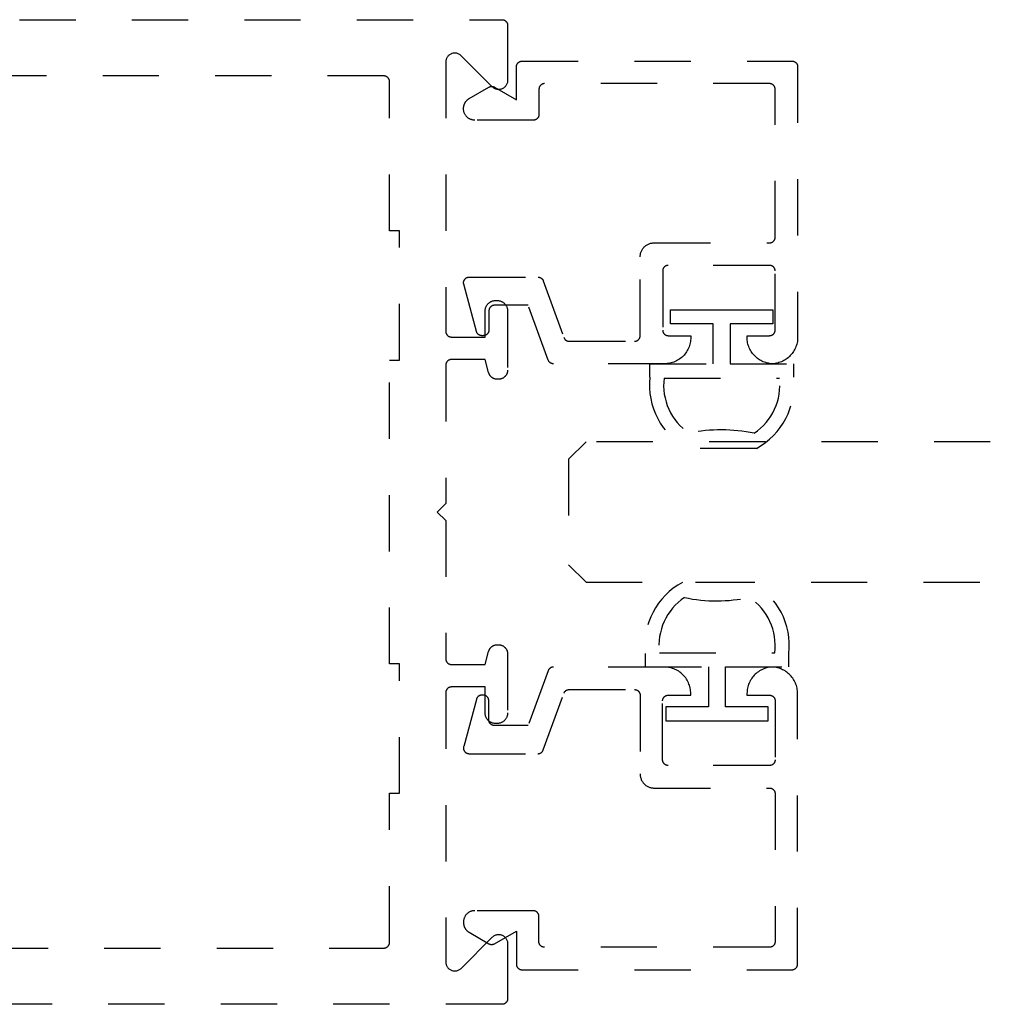
# Model space of a CAD drawing. Units: inches. Extents: x 0 to 108, y 0 to 43.
# Drawn here: x 81 to 83, y 8 to 10 of the extents above; entities that cross this region are included whole.
import ezdxf

# ---------------------------------------------------------------- set-up
doc = ezdxf.new("R2010")
doc.units = ezdxf.units.IN
doc.header["$LTSCALE"] = 0.25
doc.header["$MEASUREMENT"] = 0
doc.linetypes.add('HIDDEN2', pattern=[0.1875, 0.125, -0.0625])
doc.layers.add('Arcadia-Hidden', color=1, linetype='HIDDEN2')
doc.layers.add('Arcadia-Profile', color=5, linetype='Continuous')

# ---------------------------------------------------------------- blocks, each defined once
blk = doc.blocks.new('*U148')
at = {"layer": 'Arcadia-Hidden', "lineweight": -3}
for points in [[(0.1314, 0.2792), (0.1078, 0.2792), (0.1078, 0.1666), (0.0367, 0.1666), (0.0367, 0.2428), (0.0117, 0.2428), (0.0117, 0.1516), (0.0117, 0.0605), (0.0367, 0.0605), (0.0367, 0.1366), (0.1078, 0.1366), (0.1078, 0.024), (0.1314, 0.024, 0.305615), (0.2578, 0.09), (0.2578, 0.2132, 0.305616)], [(0.231, 0.0941, -0.104267), (0.2308, 0.2095, 0.283634), (0.1328, 0.2541), (0.1328, 0.0492, 0.284857)]]:
    blk.add_lwpolyline(points, format="xyb", close=True, dxfattribs=at)
blk = doc.blocks.new('*U149')
at = {"layer": 'Arcadia-Hidden', "lineweight": -3}
for points in [[(0.1352, 0.2593), (0.1588, 0.2593), (0.1588, 0.1467), (0.2299, 0.1467), (0.2299, 0.2228), (0.2549, 0.2228), (0.2549, 0.1317), (0.2549, 0.0406), (0.2299, 0.0406), (0.2299, 0.1167), (0.1588, 0.1167), (0.1588, 0.0041), (0.1352, 0.0041, -0.305615), (0.0088, 0.0701), (0.0088, 0.1933, -0.305616)], [(0.0356, 0.0742, 0.104267), (0.0358, 0.1896, -0.283634), (0.1338, 0.2342), (0.1338, 0.0293, -0.284857)]]:
    blk.add_lwpolyline(points, format="xyb", close=True, dxfattribs=at)
blk = doc.blocks.new('*U216')
at = {"layer": 'Arcadia-Hidden'}
for p, q in [((0, 0.03125), (0, 0.75)), ((0.25, 0.75), (0.25, 0.03125)), ((0.03125, 0), (0, 0.03125)), ((0.25, 0.03125), (0.21875, 0)), ((0.21875, 0), (0.03125, 0))]:
    blk.add_line(p, q, dxfattribs=at)

msp = doc.modelspace()

# ---------------------------------------------------------------- linework, layer by layer
at = {"layer": 'Arcadia-Hidden', "lineweight": -3}
for points in [[(80.35128, 9.96426), (82.20928, 9.96426), (82.20981, 9.96425), (82.21033, 9.96421), (82.21085, 9.96414), (82.21136, 9.96405), (82.21187, 9.96392), (82.21237, 9.96377), (82.21287, 9.9636), (82.21335, 9.9634), (82.21382, 9.96317), (82.21428, 9.96292), (82.21473, 9.96265), (82.21516, 9.96235), (82.21558, 9.96204), (82.21597, 9.9617), (82.21635, 9.96133), (82.21671, 9.96096), (82.21705, 9.96056), (82.21737, 9.96014), (82.21767, 9.95971), (82.21794, 9.95926), (82.21819, 9.9588), (82.21842, 9.95833), (82.21862, 9.95785), (82.21879, 9.95735), (82.21894, 9.95685), (82.21906, 9.95634), (82.21916, 9.95583), (82.21923, 9.95531), (82.21927, 9.95479), (82.21928, 9.95426), (82.21928, 9.85626), (82.21923, 9.85501), (82.21909, 9.85376), (82.21884, 9.85253), (82.2185, 9.85132), (82.21806, 9.85014), (82.21754, 9.849), (82.21692, 9.8479), (82.21623, 9.84686), (82.21545, 9.84587), (82.2146, 9.84495), (82.21367, 9.8441), (82.21269, 9.84332), (82.21164, 9.84262), (82.21055, 9.84201), (82.20941, 9.84148), (82.20823, 9.84105), (82.20702, 9.84071), (82.20579, 9.84046), (82.20454, 9.84031), (82.20328, 9.84026), (82.20203, 9.84031), (82.20078, 9.84046), (82.19955, 9.84071), (82.19834, 9.84105), (82.19716, 9.84148), (82.19602, 9.84201), (82.19492, 9.84262), (82.19388, 9.84332), (82.19289, 9.8441), (82.19197, 9.84495), (82.1366, 9.90032), (82.13567, 9.90118), (82.13469, 9.90195), (82.13364, 9.90265), (82.13255, 9.90327), (82.13141, 9.90379), (82.13023, 9.90423), (82.12902, 9.90457), (82.12779, 9.90481), (82.12654, 9.90496), (82.12528, 9.90501), (82.12403, 9.90496), (82.12278, 9.90481), (82.12155, 9.90457), (82.12034, 9.90423), (82.11916, 9.90379), (82.11802, 9.90327), (82.11692, 9.90265), (82.11588, 9.90195), (82.11489, 9.90118), (82.11397, 9.90032), (82.11312, 9.8994), (82.11234, 9.89841), (82.11164, 9.89737), (82.11103, 9.89627), (82.1105, 9.89513), (82.11007, 9.89395), (82.10972, 9.89274), (82.10948, 9.89151), (82.10933, 9.89026), (82.10928, 9.88901), (82.10928, 9.41026), (82.1093, 9.40974), (82.10934, 9.40922), (82.10941, 9.4087), (82.1095, 9.40818), (82.10962, 9.40768), (82.10977, 9.40717), (82.10995, 9.40668), (82.11015, 9.4062), (82.11037, 9.40572), (82.11062, 9.40526), (82.1109, 9.40482), (82.11119, 9.40439), (82.11151, 9.40397), (82.11185, 9.40357), (82.11221, 9.40319), (82.11259, 9.40283), (82.11299, 9.40249), (82.1134, 9.40217), (82.11384, 9.40188), (82.11428, 9.4016), (82.11474, 9.40135), (82.11522, 9.40113), (82.1157, 9.40093), (82.11619, 9.40075), (82.11669, 9.4006), (82.1172, 9.40048), (82.11772, 9.40039), (82.11824, 9.40032), (82.11876, 9.40028), (82.11928, 9.40026), (82.17928, 9.40026), (82.17928, 9.44626), (82.17931, 9.44726), (82.17939, 9.44825), (82.17952, 9.44924), (82.1797, 9.45021), (82.17993, 9.45118), (82.18021, 9.45214), (82.18054, 9.45307), (82.18093, 9.45399), (82.18135, 9.45489), (82.18183, 9.45576), (82.18235, 9.45661), (82.18291, 9.45743), (82.18352, 9.45822), (82.18416, 9.45898), (82.18485, 9.4597), (82.18557, 9.46038), (82.18633, 9.46103), (82.18711, 9.46164), (82.18793, 9.4622), (82.18878, 9.46272), (82.18966, 9.46319), (82.19055, 9.46362), (82.19147, 9.464), (82.19241, 9.46433), (82.19337, 9.46462), (82.19433, 9.46485), (82.19531, 9.46503), (82.1963, 9.46516), (82.19729, 9.46524), (82.19828, 9.46526), (82.20028, 9.46526), (82.20128, 9.46524), (82.20227, 9.46516), (82.20325, 9.46503), (82.20423, 9.46485), (82.2052, 9.46462), (82.20615, 9.46433), (82.20709, 9.464), (82.20801, 9.46362), (82.20891, 9.46319), (82.20978, 9.46272), (82.21063, 9.4622), (82.21145, 9.46164), (82.21224, 9.46103), (82.213, 9.46038), (82.21372, 9.4597), (82.2144, 9.45898), (82.21505, 9.45822), (82.21565, 9.45743), (82.21622, 9.45661), (82.21674, 9.45576), (82.21721, 9.45489), (82.21764, 9.45399), (82.21802, 9.45307), (82.21835, 9.45214), (82.21864, 9.45118), (82.21887, 9.45021), (82.21905, 9.44924), (82.21918, 9.44825), (82.21926, 9.44726), (82.21928, 9.44626), (82.21928, 9.34126), (82.21926, 9.34043), (82.21919, 9.33959), (82.21909, 9.33876), (82.21893, 9.33794), (82.21874, 9.33712), (82.2185, 9.33632), (82.21822, 9.33553), (82.2179, 9.33476), (82.21754, 9.334), (82.21714, 9.33326), (82.2167, 9.33255), (82.21623, 9.33186), (82.21572, 9.33119), (82.21517, 9.33056), (82.2146, 9.32995), (82.21399, 9.32937), (82.21335, 9.32883), (82.21269, 9.32832), (82.212, 9.32785), (82.21128, 9.32741), (82.21055, 9.32701), (82.20979, 9.32665), (82.20902, 9.32633), (82.20823, 9.32605), (82.20742, 9.32581), (82.20661, 9.32561), (82.20579, 9.32546), (82.20496, 9.32535), (82.20412, 9.32529), (82.20328, 9.32526), (82.20094, 9.32526), (82.20024, 9.32528), (82.19954, 9.32532), (82.19885, 9.3254), (82.19816, 9.32551), (82.19748, 9.32564), (82.1968, 9.32581), (82.19613, 9.326), (82.19547, 9.32623), (82.19482, 9.32648), (82.19418, 9.32676), (82.19355, 9.32707), (82.19294, 9.32741), (82.19234, 9.32777), (82.19176, 9.32816), (82.1912, 9.32857), (82.19065, 9.32901), (82.19013, 9.32947), (82.18962, 9.32995), (82.18914, 9.33045), (82.18868, 9.33098), (82.18824, 9.33152), (82.18783, 9.33209), (82.18744, 9.33267), (82.18708, 9.33326), (82.18675, 9.33388), (82.18644, 9.3345), (82.18616, 9.33514), (82.1859, 9.33579), (82.18568, 9.33645), (82.18548, 9.33712), (82.17928, 9.36026), (82.11928, 9.36026), (82.11876, 9.36025), (82.11824, 9.36021), (82.11772, 9.36014), (82.1172, 9.36005), (82.11669, 9.35992), (82.11619, 9.35977), (82.1157, 9.3596), (82.11522, 9.3594), (82.11474, 9.35917), (82.11428, 9.35892), (82.11384, 9.35865), (82.1134, 9.35835), (82.11299, 9.35804), (82.11259, 9.3577), (82.11221, 9.35733), (82.11185, 9.35696), (82.11151, 9.35656), (82.11119, 9.35614), (82.1109, 9.35571), (82.11062, 9.35526), (82.11037, 9.3548), (82.11015, 9.35433), (82.10995, 9.35385), (82.10977, 9.35335), (82.10962, 9.35285), (82.1095, 9.35234), (82.10941, 9.35183), (82.10934, 9.35131), (82.1093, 9.35079), (82.10928, 9.35026), (82.10928, 9.10426), (82.09428, 9.08926), (82.10928, 9.07426), (82.10928, 8.82826), (82.1093, 8.82774), (82.10934, 8.82722), (82.10941, 8.8267), (82.1095, 8.82618), (82.10962, 8.82568), (82.10977, 8.82517), (82.10995, 8.82468), (82.11015, 8.8242), (82.11037, 8.82372), (82.11062, 8.82326), (82.1109, 8.82282), (82.11119, 8.82239), (82.11151, 8.82197), (82.11185, 8.82157), (82.11221, 8.82119), (82.11259, 8.82083), (82.11299, 8.82049), (82.1134, 8.82017), (82.11384, 8.81988), (82.11428, 8.8196), (82.11474, 8.81935), (82.11522, 8.81913), (82.1157, 8.81893), (82.11619, 8.81875), (82.11669, 8.8186), (82.1172, 8.81848), (82.11772, 8.81839), (82.11824, 8.81832), (82.11876, 8.81828), (82.11928, 8.81826), (82.17928, 8.81826), (82.18548, 8.8414), (82.18568, 8.84207), (82.1859, 8.84274), (82.18616, 8.84339), (82.18644, 8.84403), (82.18675, 8.84465), (82.18708, 8.84526), (82.18744, 8.84586), (82.18783, 8.84644), (82.18824, 8.847), (82.18868, 8.84755), (82.18914, 8.84807), (82.18962, 8.84858), (82.19013, 8.84906), (82.19065, 8.84952), (82.1912, 8.84996), (82.19176, 8.85037), (82.19234, 8.85076), (82.19294, 8.85112), (82.19355, 8.85146), (82.19418, 8.85176), (82.19482, 8.85205), (82.19547, 8.8523), (82.19613, 8.85252), (82.1968, 8.85272), (82.19748, 8.85288), (82.19816, 8.85302), (82.19885, 8.85313), (82.19954, 8.8532), (82.20024, 8.85325), (82.20094, 8.85326), (82.20328, 8.85326), (82.20412, 8.85324), (82.20496, 8.85318), (82.20579, 8.85307), (82.20661, 8.85291), (82.20742, 8.85272), (82.20823, 8.85248), (82.20902, 8.8522), (82.20979, 8.85188), (82.21055, 8.85152), (82.21128, 8.85112), (82.212, 8.85068), (82.21269, 8.85021), (82.21335, 8.8497), (82.21399, 8.84915), (82.2146, 8.84858), (82.21517, 8.84797), (82.21572, 8.84733), (82.21623, 8.84667), (82.2167, 8.84598), (82.21714, 8.84526), (82.21754, 8.84453), (82.2179, 8.84377), (82.21822, 8.843), (82.2185, 8.84221), (82.21874, 8.8414), (82.21893, 8.84059), (82.21909, 8.83977), (82.21919, 8.83894), (82.21926, 8.8381), (82.21928, 8.83726), (82.21928, 8.73226), (82.21926, 8.73127), (82.21918, 8.73028), (82.21905, 8.72929), (82.21887, 8.72831), (82.21864, 8.72735), (82.21835, 8.72639), (82.21802, 8.72545), (82.21764, 8.72454), (82.21721, 8.72364), (82.21674, 8.72276), (82.21622, 8.72192), (82.21565, 8.7211), (82.21505, 8.72031), (82.2144, 8.71955), (82.21372, 8.71883), (82.213, 8.71814), (82.21224, 8.7175), (82.21145, 8.71689), (82.21063, 8.71633), (82.20978, 8.71581), (82.20891, 8.71533), (82.20801, 8.71491), (82.20709, 8.71453), (82.20615, 8.71419), (82.2052, 8.71391), (82.20423, 8.71368), (82.20325, 8.7135), (82.20227, 8.71337), (82.20128, 8.71329), (82.20028, 8.71326), (82.19828, 8.71326), (82.19729, 8.71329), (82.1963, 8.71337), (82.19531, 8.7135), (82.19433, 8.71368), (82.19337, 8.71391), (82.19241, 8.71419), (82.19147, 8.71453), (82.19055, 8.71491), (82.18966, 8.71533), (82.18878, 8.71581), (82.18793, 8.71633), (82.18711, 8.71689), (82.18633, 8.7175), (82.18557, 8.71814), (82.18485, 8.71883), (82.18416, 8.71955), (82.18352, 8.72031), (82.18291, 8.7211), (82.18235, 8.72192), (82.18183, 8.72276), (82.18135, 8.72364), (82.18093, 8.72454), (82.18054, 8.72545), (82.18021, 8.72639), (82.17993, 8.72735), (82.1797, 8.72831), (82.17952, 8.72929), (82.17939, 8.73028), (82.17931, 8.73127), (82.17928, 8.73226), (82.17928, 8.77826), (82.11928, 8.77826), (82.11876, 8.77825), (82.11824, 8.77821), (82.11772, 8.77814), (82.1172, 8.77804), (82.11669, 8.77792), (82.11619, 8.77777), (82.1157, 8.7776), (82.11522, 8.7774), (82.11474, 8.77717), (82.11428, 8.77692), (82.11384, 8.77665), (82.1134, 8.77635), (82.11299, 8.77603), (82.11259, 8.77569), (82.11221, 8.77533), (82.11185, 8.77495), (82.11151, 8.77456), (82.11119, 8.77414), (82.1109, 8.77371), (82.11062, 8.77326), (82.11037, 8.7728), (82.11015, 8.77233), (82.10995, 8.77185), (82.10977, 8.77135), (82.10962, 8.77085), (82.1095, 8.77034), (82.10941, 8.76983), (82.10934, 8.76931), (82.1093, 8.76879), (82.10928, 8.76826), (82.10928, 8.28952), (82.10933, 8.28826), (82.10948, 8.28702), (82.10972, 8.28578), (82.11007, 8.28457), (82.1105, 8.2834), (82.11103, 8.28225), (82.11164, 8.28116), (82.11234, 8.28011), (82.11312, 8.27913), (82.11397, 8.2782), (82.11489, 8.27735), (82.11588, 8.27657), (82.11692, 8.27588), (82.11802, 8.27526), (82.11916, 8.27474), (82.12034, 8.2743), (82.12155, 8.27396), (82.12278, 8.27372), (82.12403, 8.27357), (82.12528, 8.27352), (82.12654, 8.27357), (82.12779, 8.27372), (82.12902, 8.27396), (82.13023, 8.2743), (82.13141, 8.27474), (82.13255, 8.27526), (82.13364, 8.27588), (82.13469, 8.27657), (82.13567, 8.27735), (82.1366, 8.2782), (82.19197, 8.33358), (82.19289, 8.33443), (82.19388, 8.33521), (82.19492, 8.33591), (82.19602, 8.33652), (82.19716, 8.33705), (82.19834, 8.33748), (82.19955, 8.33782), (82.20078, 8.33807), (82.20203, 8.33821), (82.20328, 8.33826), (82.20454, 8.33821), (82.20579, 8.33807), (82.20702, 8.33782), (82.20823, 8.33748), (82.20941, 8.33705), (82.21055, 8.33652), (82.21164, 8.33591), (82.21269, 8.33521), (82.21367, 8.33443), (82.2146, 8.33358), (82.21545, 8.33265), (82.21623, 8.33167), (82.21692, 8.33062), (82.21754, 8.32953), (82.21806, 8.32839), (82.2185, 8.32721), (82.21884, 8.326), (82.21909, 8.32477), (82.21923, 8.32352), (82.21928, 8.32226), (82.21928, 8.22426), (82.21927, 8.22374), (82.21923, 8.22322), (82.21916, 8.2227), (82.21906, 8.22218), (82.21894, 8.22168), (82.21879, 8.22117), (82.21862, 8.22068), (82.21842, 8.2202), (82.21819, 8.21972), (82.21794, 8.21926), (82.21767, 8.21882), (82.21737, 8.21839), (82.21705, 8.21797), (82.21671, 8.21757), (82.21635, 8.21719), (82.21597, 8.21683), (82.21558, 8.21649), (82.21516, 8.21617), (82.21473, 8.21588), (82.21428, 8.2156), (82.21382, 8.21535), (82.21335, 8.21513), (82.21287, 8.21493), (82.21237, 8.21475), (82.21187, 8.2146), (82.21136, 8.21448), (82.21085, 8.21439), (82.21033, 8.21432), (82.20981, 8.21428), (82.20928, 8.21426), (80.19828, 8.21426)], [(80.30219, 8.31426), (81.99928, 8.31426), (81.99981, 8.31428), (82.00033, 8.31432), (82.00085, 8.31439), (82.00136, 8.31448), (82.00187, 8.3146), (82.00237, 8.31475), (82.00287, 8.31493), (82.00335, 8.31513), (82.00382, 8.31535), (82.00428, 8.3156), (82.00473, 8.31588), (82.00516, 8.31617), (82.00558, 8.31649), (82.00597, 8.31683), (82.00635, 8.31719), (82.00671, 8.31757), (82.00705, 8.31797), (82.00737, 8.31839), (82.00767, 8.31882), (82.00794, 8.31926), (82.00819, 8.31972), (82.00842, 8.3202), (82.00862, 8.32068), (82.00879, 8.32117), (82.00894, 8.32168), (82.00906, 8.32218), (82.00916, 8.3227), (82.00923, 8.32322), (82.00927, 8.32374), (82.00928, 8.32426), (82.00928, 8.58926), (82.02728, 8.58926), (82.02728, 8.81926), (82.00928, 8.81926), (82.00928, 9.35926), (82.02728, 9.35926), (82.02728, 9.58926), (82.00928, 9.58926), (82.00928, 9.85426), (82.00927, 9.85479), (82.00923, 9.85531), (82.00916, 9.85583), (82.00906, 9.85634), (82.00894, 9.85685), (82.00879, 9.85735), (82.00862, 9.85785), (82.00842, 9.85833), (82.00819, 9.8588), (82.00794, 9.85926), (82.00767, 9.85971), (82.00737, 9.86014), (82.00705, 9.86056), (82.00671, 9.86096), (82.00635, 9.86133), (82.00597, 9.8617), (82.00558, 9.86204), (82.00516, 9.86235), (82.00473, 9.86265), (82.00428, 9.86292), (82.00382, 9.86317), (82.00335, 9.8634), (82.00287, 9.8636), (82.00237, 9.86377), (82.00187, 9.86392), (82.00136, 9.86405), (82.00085, 9.86414), (82.00033, 9.86421), (81.99981, 9.86425), (81.99928, 9.86426), (80.36091, 9.86426)]]:
    msp.add_lwpolyline(points, dxfattribs=at)
for points in [[(82.45496, 9.54266), (82.45499, 9.54397), (82.4551, 9.54527), (82.45527, 9.54657), (82.4555, 9.54786), (82.45581, 9.54913), (82.45618, 9.55039), (82.45662, 9.55162), (82.45712, 9.55283), (82.45768, 9.55401), (82.45831, 9.55516), (82.45899, 9.55628), (82.45973, 9.55735), (82.46053, 9.55839), (82.46138, 9.55939), (82.46228, 9.56034), (82.46323, 9.56124), (82.46423, 9.56209), (82.46526, 9.56289), (82.46634, 9.56363), (82.46746, 9.56431), (82.46861, 9.56494), (82.46979, 9.5655), (82.471, 9.566), (82.47223, 9.56644), (82.47349, 9.56681), (82.47476, 9.56711), (82.47605, 9.56735), (82.47735, 9.56752), (82.47865, 9.56763), (82.47996, 9.56766), (82.68496, 9.56766), (82.68548, 9.56767), (82.686, 9.56771), (82.68652, 9.56778), (82.68704, 9.56788), (82.68755, 9.568), (82.68805, 9.56815), (82.68854, 9.56832), (82.68903, 9.56852), (82.6895, 9.56875), (82.68996, 9.569), (82.69041, 9.56927), (82.69084, 9.56957), (82.69125, 9.56989), (82.69165, 9.57023), (82.69203, 9.57059), (82.69239, 9.57097), (82.69273, 9.57137), (82.69305, 9.57178), (82.69335, 9.57221), (82.69362, 9.57266), (82.69387, 9.57312), (82.69409, 9.57359), (82.69429, 9.57408), (82.69447, 9.57457), (82.69462, 9.57507), (82.69474, 9.57558), (82.69484, 9.5761), (82.6949, 9.57661), (82.69494, 9.57714), (82.69496, 9.57766), (82.69496, 9.84066), (82.69494, 9.84118), (82.6949, 9.84171), (82.69484, 9.84222), (82.69474, 9.84274), (82.69462, 9.84325), (82.69447, 9.84375), (82.69429, 9.84424), (82.69409, 9.84473), (82.69387, 9.8452), (82.69362, 9.84566), (82.69335, 9.84611), (82.69305, 9.84654), (82.69273, 9.84695), (82.69239, 9.84735), (82.69203, 9.84773), (82.69165, 9.84809), (82.69125, 9.84843), (82.69084, 9.84875), (82.69041, 9.84905), (82.68996, 9.84932), (82.6895, 9.84957), (82.68903, 9.8498), (82.68854, 9.85), (82.68805, 9.85017), (82.68755, 9.85032), (82.68704, 9.85044), (82.68652, 9.85054), (82.686, 9.85061), (82.68548, 9.85065), (82.68496, 9.85066), (82.28496, 9.85066), (82.28444, 9.85065), (82.28391, 9.85061), (82.28339, 9.85054), (82.28288, 9.85044), (82.28237, 9.85032), (82.28187, 9.85017), (82.28137, 9.85), (82.28089, 9.8498), (82.28042, 9.84957), (82.27996, 9.84932), (82.27951, 9.84905), (82.27908, 9.84875), (82.27867, 9.84843), (82.27827, 9.84809), (82.27789, 9.84773), (82.27753, 9.84735), (82.27719, 9.84695), (82.27687, 9.84654), (82.27657, 9.84611), (82.2763, 9.84566), (82.27605, 9.8452), (82.27582, 9.84473), (82.27562, 9.84424), (82.27545, 9.84375), (82.2753, 9.84325), (82.27518, 9.84274), (82.27508, 9.84222), (82.27501, 9.84171), (82.27497, 9.84118), (82.27496, 9.84066), (82.27496, 9.79566), (82.27494, 9.79514), (82.2749, 9.79461), (82.27484, 9.7941), (82.27474, 9.79358), (82.27462, 9.79307), (82.27447, 9.79257), (82.27429, 9.79208), (82.27409, 9.79159), (82.27387, 9.79112), (82.27362, 9.79066), (82.27335, 9.79021), (82.27305, 9.78978), (82.27273, 9.78937), (82.27239, 9.78897), (82.27203, 9.78859), (82.27165, 9.78823), (82.27125, 9.78789), (82.27084, 9.78757), (82.27041, 9.78727), (82.26996, 9.787), (82.2695, 9.78675), (82.26903, 9.78652), (82.26854, 9.78632), (82.26805, 9.78615), (82.26755, 9.786), (82.26704, 9.78588), (82.26652, 9.78578), (82.266, 9.78571), (82.26548, 9.78567), (82.26496, 9.78566), (82.16096, 9.78566), (82.15991, 9.78569), (82.15887, 9.78577), (82.15783, 9.78591), (82.1568, 9.7861), (82.15578, 9.78634), (82.15478, 9.78664), (82.15379, 9.78699), (82.15282, 9.78739), (82.15188, 9.78784), (82.15096, 9.78834), (82.15007, 9.78889), (82.1492, 9.78948), (82.14837, 9.79012), (82.14758, 9.7908), (82.14682, 9.79152), (82.1461, 9.79228), (82.14542, 9.79307), (82.14478, 9.7939), (82.14419, 9.79477), (82.14364, 9.79566), (82.14314, 9.79658), (82.14269, 9.79753), (82.14229, 9.79849), (82.14194, 9.79948), (82.14164, 9.80048), (82.1414, 9.8015), (82.1412, 9.80253), (82.14107, 9.80357), (82.14099, 9.80461), (82.14096, 9.80566), (82.14096, 9.80679), (82.14097, 9.80749), (82.14101, 9.80819), (82.14107, 9.80888), (82.14115, 9.80958), (82.14126, 9.81027), (82.1414, 9.81095), (82.14155, 9.81163), (82.14173, 9.81231), (82.14194, 9.81297), (82.14216, 9.81363), (82.14241, 9.81428), (82.14269, 9.81493), (82.14298, 9.81556), (82.1433, 9.81618), (82.14364, 9.81679), (82.144, 9.81739), (82.14438, 9.81798), (82.14478, 9.81855), (82.1452, 9.81911), (82.14564, 9.81965), (82.1461, 9.82017), (82.14657, 9.82069), (82.14707, 9.82118), (82.14758, 9.82166), (82.1481, 9.82211), (82.14865, 9.82255), (82.1492, 9.82297), (82.14977, 9.82337), (82.15036, 9.82375), (82.15096, 9.82411), (82.18596, 9.84432), (82.18626, 9.84449), (82.18657, 9.84465), (82.18689, 9.8448), (82.18721, 9.84493), (82.18754, 9.84506), (82.18787, 9.84517), (82.1882, 9.84527), (82.18854, 9.84536), (82.18888, 9.84544), (82.18922, 9.84551), (82.18957, 9.84556), (82.18991, 9.84561), (82.19026, 9.84564), (82.19061, 9.84565), (82.19096, 9.84566), (82.19131, 9.84565), (82.19166, 9.84564), (82.192, 9.84561), (82.19235, 9.84556), (82.1927, 9.84551), (82.19304, 9.84544), (82.19338, 9.84536), (82.19371, 9.84527), (82.19405, 9.84517), (82.19438, 9.84506), (82.1947, 9.84493), (82.19503, 9.8448), (82.19534, 9.84465), (82.19565, 9.84449), (82.19596, 9.84432), (82.23496, 9.8218), (82.23496, 9.88066), (82.23497, 9.88118), (82.23501, 9.88171), (82.23508, 9.88222), (82.23518, 9.88274), (82.2353, 9.88325), (82.23545, 9.88375), (82.23562, 9.88424), (82.23582, 9.88473), (82.23605, 9.8852), (82.2363, 9.88566), (82.23657, 9.88611), (82.23687, 9.88654), (82.23719, 9.88695), (82.23753, 9.88735), (82.23789, 9.88773), (82.23827, 9.88809), (82.23867, 9.88843), (82.23908, 9.88875), (82.23951, 9.88905), (82.23996, 9.88932), (82.24042, 9.88957), (82.24089, 9.8898), (82.24137, 9.89), (82.24187, 9.89017), (82.24237, 9.89032), (82.24288, 9.89044), (82.24339, 9.89054), (82.24391, 9.89061), (82.24444, 9.89065), (82.24496, 9.89066), (82.72496, 9.89066), (82.72548, 9.89065), (82.726, 9.89061), (82.72652, 9.89054), (82.72704, 9.89044), (82.72755, 9.89032), (82.72805, 9.89017), (82.72854, 9.89), (82.72903, 9.8898), (82.7295, 9.88957), (82.72996, 9.88932), (82.73041, 9.88905), (82.73084, 9.88875), (82.73125, 9.88843), (82.73165, 9.88809), (82.73203, 9.88773), (82.73239, 9.88735), (82.73273, 9.88695), (82.73305, 9.88654), (82.73335, 9.88611), (82.73362, 9.88566), (82.73387, 9.8852), (82.73409, 9.88473), (82.73429, 9.88424), (82.73447, 9.88375), (82.73462, 9.88325), (82.73474, 9.88274), (82.73484, 9.88222), (82.7349, 9.88171), (82.73494, 9.88118), (82.73496, 9.88066), (82.73496, 9.39966), (82.7349, 9.39727), (82.73471, 9.39488), (82.73441, 9.39251), (82.73399, 9.39015), (82.73344, 9.38782), (82.73278, 9.38552), (82.732, 9.38325), (82.73111, 9.38103), (82.73011, 9.37886), (82.72899, 9.37674), (82.72777, 9.37468), (82.72645, 9.37269), (82.72502, 9.37076), (82.7235, 9.36891), (82.72189, 9.36714), (82.72019, 9.36545), (82.71841, 9.36386), (82.71655, 9.36235), (82.71461, 9.36095), (82.7126, 9.35964), (82.71053, 9.35844), (82.70841, 9.35734), (82.70622, 9.35635), (82.704, 9.35548), (82.70173, 9.35472), (82.69942, 9.35408), (82.69708, 9.35355), (82.69472, 9.35315), (82.69235, 9.35287), (82.68996, 9.3527), (82.68757, 9.35287), (82.68519, 9.35315), (82.68283, 9.35355), (82.6805, 9.35408), (82.67819, 9.35472), (82.67592, 9.35548), (82.67369, 9.35635), (82.67151, 9.35734), (82.66938, 9.35844), (82.66731, 9.35964), (82.66531, 9.36095), (82.66337, 9.36235), (82.66151, 9.36386), (82.65972, 9.36545), (82.65802, 9.36714), (82.65641, 9.36891), (82.65489, 9.37076), (82.65347, 9.37269), (82.65215, 9.37468), (82.65093, 9.37674), (82.64981, 9.37886), (82.64881, 9.38103), (82.64792, 9.38325), (82.64714, 9.38552), (82.64647, 9.38782), (82.64593, 9.39015), (82.64551, 9.39251), (82.6452, 9.39488), (82.64502, 9.39727), (82.64496, 9.39966), (82.64496, 9.40266), (82.68496, 9.40266), (82.68548, 9.40267), (82.686, 9.40271), (82.68652, 9.40278), (82.68704, 9.40288), (82.68755, 9.403), (82.68805, 9.40315), (82.68854, 9.40332), (82.68903, 9.40352), (82.6895, 9.40375), (82.68996, 9.404), (82.69041, 9.40427), (82.69084, 9.40457), (82.69125, 9.40489), (82.69165, 9.40523), (82.69203, 9.40559), (82.69239, 9.40597), (82.69273, 9.40637), (82.69305, 9.40678), (82.69335, 9.40721), (82.69362, 9.40766), (82.69387, 9.40812), (82.69409, 9.40859), (82.69429, 9.40908), (82.69447, 9.40957), (82.69462, 9.41007), (82.69474, 9.41058), (82.69484, 9.4111), (82.6949, 9.41161), (82.69494, 9.41214), (82.69496, 9.41266), (82.69496, 9.51766), (82.69494, 9.51818), (82.6949, 9.51871), (82.69484, 9.51922), (82.69474, 9.51974), (82.69462, 9.52025), (82.69447, 9.52075), (82.69429, 9.52124), (82.69409, 9.52173), (82.69387, 9.5222), (82.69362, 9.52266), (82.69335, 9.52311), (82.69305, 9.52354), (82.69273, 9.52395), (82.69239, 9.52435), (82.69203, 9.52473), (82.69165, 9.52509), (82.69125, 9.52543), (82.69084, 9.52575), (82.69041, 9.52605), (82.68996, 9.52632), (82.6895, 9.52657), (82.68903, 9.5268), (82.68854, 9.527), (82.68805, 9.52717), (82.68755, 9.52732), (82.68704, 9.52744), (82.68652, 9.52754), (82.686, 9.52761), (82.68548, 9.52765), (82.68496, 9.52766), (82.50496, 9.52766), (82.50444, 9.52765), (82.50391, 9.52761), (82.50339, 9.52754), (82.50288, 9.52744), (82.50237, 9.52732), (82.50187, 9.52717), (82.50137, 9.527), (82.50089, 9.5268), (82.50042, 9.52657), (82.49996, 9.52632), (82.49951, 9.52605), (82.49908, 9.52575), (82.49867, 9.52543), (82.49827, 9.52509), (82.49789, 9.52473), (82.49753, 9.52435), (82.49719, 9.52395), (82.49687, 9.52354), (82.49657, 9.52311), (82.4963, 9.52266), (82.49605, 9.5222), (82.49582, 9.52173), (82.49562, 9.52124), (82.49545, 9.52075), (82.4953, 9.52025), (82.49518, 9.51974), (82.49508, 9.51922), (82.49501, 9.51871), (82.49497, 9.51818), (82.49496, 9.51766), (82.49496, 9.41266), (82.49497, 9.41214), (82.49501, 9.41161), (82.49508, 9.4111), (82.49518, 9.41058), (82.4953, 9.41007), (82.49545, 9.40957), (82.49562, 9.40908), (82.49582, 9.40859), (82.49605, 9.40812), (82.4963, 9.40766), (82.49657, 9.40721), (82.49687, 9.40678), (82.49719, 9.40637), (82.49753, 9.40597), (82.49789, 9.40559), (82.49827, 9.40523), (82.49867, 9.40489), (82.49908, 9.40457), (82.49951, 9.40427), (82.49996, 9.404), (82.50042, 9.40375), (82.50089, 9.40352), (82.50137, 9.40332), (82.50187, 9.40315), (82.50237, 9.403), (82.50288, 9.40288), (82.50339, 9.40278), (82.50391, 9.40271), (82.50444, 9.40267), (82.50496, 9.40266), (82.54496, 9.40266), (82.54496, 9.39966), (82.54489, 9.3972), (82.5447, 9.39475), (82.54438, 9.39231), (82.54393, 9.38989), (82.54336, 9.3875), (82.54266, 9.38514), (82.54184, 9.38282), (82.5409, 9.38054), (82.53984, 9.37832), (82.53866, 9.37616), (82.53738, 9.37406), (82.53598, 9.37203), (82.53448, 9.37008), (82.53289, 9.36821), (82.53119, 9.36643), (82.52941, 9.36473), (82.52754, 9.36313), (82.52558, 9.36164), (82.52356, 9.36024), (82.52146, 9.35896), (82.5193, 9.35778), (82.51708, 9.35672), (82.5148, 9.35578), (82.51248, 9.35496), (82.51012, 9.35426), (82.50773, 9.35369), (82.50531, 9.35324), (82.50287, 9.35292), (82.50042, 9.35272), (82.49796, 9.35266), (82.30081, 9.35266), (82.30041, 9.35267), (82.3, 9.35269), (82.29959, 9.35273), (82.29919, 9.35279), (82.29879, 9.35287), (82.29839, 9.35296), (82.298, 9.35306), (82.29761, 9.35319), (82.29723, 9.35332), (82.29685, 9.35348), (82.29648, 9.35365), (82.29612, 9.35383), (82.29576, 9.35403), (82.29542, 9.35424), (82.29508, 9.35447), (82.29475, 9.35471), (82.29443, 9.35496), (82.29412, 9.35523), (82.29383, 9.35551), (82.29354, 9.3558), (82.29327, 9.3561), (82.29301, 9.35641), (82.29276, 9.35674), (82.29252, 9.35707), (82.2923, 9.35741), (82.2921, 9.35776), (82.2919, 9.35812), (82.29173, 9.35849), (82.29156, 9.35886), (82.29142, 9.35924), (82.25596, 9.45666), (82.19596, 9.45666), (82.19544, 9.45665), (82.19491, 9.45661), (82.19439, 9.45654), (82.19388, 9.45644), (82.19337, 9.45632), (82.19287, 9.45617), (82.19237, 9.456), (82.19189, 9.4558), (82.19142, 9.45557), (82.19096, 9.45532), (82.19051, 9.45505), (82.19008, 9.45475), (82.18967, 9.45443), (82.18927, 9.45409), (82.18889, 9.45373), (82.18853, 9.45335), (82.18819, 9.45295), (82.18787, 9.45254), (82.18757, 9.45211), (82.1873, 9.45166), (82.18705, 9.4512), (82.18682, 9.45073), (82.18662, 9.45024), (82.18645, 9.44975), (82.1863, 9.44925), (82.18618, 9.44874), (82.18608, 9.44822), (82.18601, 9.44771), (82.18597, 9.44718), (82.18596, 9.44666), (82.18596, 9.41266), (82.18594, 9.41214), (82.1859, 9.41161), (82.18584, 9.4111), (82.18574, 9.41058), (82.18562, 9.41007), (82.18547, 9.40957), (82.18529, 9.40908), (82.18509, 9.40859), (82.18487, 9.40812), (82.18462, 9.40766), (82.18435, 9.40721), (82.18405, 9.40678), (82.18373, 9.40637), (82.18339, 9.40597), (82.18303, 9.40559), (82.18265, 9.40523), (82.18225, 9.40489), (82.18184, 9.40457), (82.18141, 9.40427), (82.18096, 9.404), (82.1805, 9.40375), (82.18003, 9.40352), (82.17954, 9.40332), (82.17905, 9.40315), (82.17855, 9.403), (82.17804, 9.40288), (82.17752, 9.40278), (82.177, 9.40271), (82.17648, 9.40267), (82.17596, 9.40266), (82.17347, 9.40266), (82.17303, 9.40267), (82.17259, 9.4027), (82.17216, 9.40275), (82.17173, 9.40281), (82.1713, 9.4029), (82.17088, 9.403), (82.17046, 9.40312), (82.17005, 9.40326), (82.16964, 9.40342), (82.16924, 9.4036), (82.16885, 9.40379), (82.16847, 9.404), (82.16809, 9.40423), (82.16773, 9.40447), (82.16738, 9.40473), (82.16704, 9.405), (82.16671, 9.40529), (82.1664, 9.40559), (82.16609, 9.4059), (82.16581, 9.40623), (82.16553, 9.40657), (82.16527, 9.40692), (82.16503, 9.40729), (82.16481, 9.40766), (82.1646, 9.40804), (82.1644, 9.40843), (82.16423, 9.40883), (82.16407, 9.40924), (82.16393, 9.40965), (82.16381, 9.41007), (82.1413, 9.49407), (82.14116, 9.49467), (82.14106, 9.49527), (82.14099, 9.49588), (82.14096, 9.49649), (82.14097, 9.4971), (82.14101, 9.49771), (82.1411, 9.49831), (82.14121, 9.49891), (82.14137, 9.4995), (82.14156, 9.50008), (82.14179, 9.50065), (82.14205, 9.5012), (82.14234, 9.50174), (82.14267, 9.50225), (82.14303, 9.50275), (82.14341, 9.50322), (82.14383, 9.50367), (82.14427, 9.50409), (82.14473, 9.50449), (82.14522, 9.50485), (82.14573, 9.50519), (82.14626, 9.50549), (82.14681, 9.50576), (82.14737, 9.506), (82.14795, 9.5062), (82.14854, 9.50636), (82.14914, 9.50649), (82.14974, 9.50659), (82.15035, 9.50664), (82.15096, 9.50666), (82.27333, 9.50666), (82.27373, 9.50665), (82.27414, 9.50663), (82.27454, 9.50659), (82.27495, 9.50653), (82.27535, 9.50645), (82.27574, 9.50636), (82.27614, 9.50626), (82.27653, 9.50613), (82.27691, 9.506), (82.27729, 9.50584), (82.27766, 9.50567), (82.27802, 9.50549), (82.27838, 9.50529), (82.27872, 9.50508), (82.27906, 9.50485), (82.27939, 9.50461), (82.27971, 9.50436), (82.28002, 9.50409), (82.28031, 9.50381), (82.2806, 9.50352), (82.28087, 9.50322), (82.28113, 9.50291), (82.28138, 9.50258), (82.28162, 9.50225), (82.28184, 9.50191), (82.28204, 9.50156), (82.28224, 9.5012), (82.28241, 9.50083), (82.28258, 9.50046), (82.28272, 9.50008), (82.31943, 9.39924), (82.31957, 9.39886), (82.31973, 9.39849), (82.31991, 9.39812), (82.3201, 9.39776), (82.32031, 9.39741), (82.32053, 9.39707), (82.32077, 9.39674), (82.32101, 9.39641), (82.32127, 9.3961), (82.32155, 9.3958), (82.32183, 9.39551), (82.32213, 9.39523), (82.32244, 9.39496), (82.32276, 9.39471), (82.32309, 9.39447), (82.32342, 9.39424), (82.32377, 9.39403), (82.32413, 9.39383), (82.32449, 9.39365), (82.32486, 9.39348), (82.32524, 9.39332), (82.32562, 9.39319), (82.32601, 9.39306), (82.3264, 9.39296), (82.3268, 9.39287), (82.3272, 9.39279), (82.3276, 9.39273), (82.32801, 9.39269), (82.32841, 9.39267), (82.32882, 9.39266), (82.44496, 9.39266), (82.44548, 9.39267), (82.446, 9.39271), (82.44652, 9.39278), (82.44704, 9.39288), (82.44755, 9.393), (82.44805, 9.39315), (82.44854, 9.39332), (82.44903, 9.39352), (82.4495, 9.39375), (82.44996, 9.394), (82.45041, 9.39427), (82.45084, 9.39457), (82.45125, 9.39489), (82.45165, 9.39523), (82.45203, 9.39559), (82.45239, 9.39597), (82.45273, 9.39637), (82.45305, 9.39678), (82.45335, 9.39721), (82.45362, 9.39766), (82.45387, 9.39812), (82.45409, 9.39859), (82.45429, 9.39908), (82.45447, 9.39957), (82.45462, 9.40007), (82.45474, 9.40058), (82.45484, 9.4011), (82.4549, 9.40161), (82.45494, 9.40214), (82.45496, 9.40266)], [(82.45483, 8.62368), (82.45486, 8.62237), (82.45497, 8.62106), (82.45514, 8.61977), (82.45538, 8.61848), (82.45568, 8.61721), (82.45605, 8.61595), (82.45649, 8.61472), (82.45699, 8.61351), (82.45755, 8.61233), (82.45818, 8.61118), (82.45886, 8.61006), (82.4596, 8.60898), (82.4604, 8.60794), (82.46125, 8.60695), (82.46215, 8.606), (82.4631, 8.6051), (82.4641, 8.60425), (82.46514, 8.60345), (82.46621, 8.60271), (82.46733, 8.60203), (82.46848, 8.6014), (82.46966, 8.60084), (82.47087, 8.60034), (82.4721, 8.5999), (82.47336, 8.59953), (82.47463, 8.59922), (82.47592, 8.59898), (82.47722, 8.59881), (82.47852, 8.59871), (82.47983, 8.59868), (82.68483, 8.59868), (82.68535, 8.59866), (82.68587, 8.59862), (82.68639, 8.59855), (82.68691, 8.59846), (82.68742, 8.59834), (82.68792, 8.59819), (82.68841, 8.59801), (82.6889, 8.59781), (82.68937, 8.59759), (82.68983, 8.59734), (82.69028, 8.59706), (82.69071, 8.59677), (82.69112, 8.59645), (82.69152, 8.59611), (82.6919, 8.59575), (82.69226, 8.59537), (82.6926, 8.59497), (82.69292, 8.59455), (82.69322, 8.59412), (82.69349, 8.59368), (82.69374, 8.59322), (82.69397, 8.59274), (82.69417, 8.59226), (82.69434, 8.59177), (82.69449, 8.59126), (82.69461, 8.59076), (82.69471, 8.59024), (82.69477, 8.58972), (82.69482, 8.5892), (82.69483, 8.58868), (82.69483, 8.32568), (82.69482, 8.32515), (82.69477, 8.32463), (82.69471, 8.32411), (82.69461, 8.3236), (82.69449, 8.32309), (82.69434, 8.32259), (82.69417, 8.32209), (82.69397, 8.32161), (82.69374, 8.32114), (82.69349, 8.32068), (82.69322, 8.32023), (82.69292, 8.3198), (82.6926, 8.31938), (82.69226, 8.31899), (82.6919, 8.31861), (82.69152, 8.31825), (82.69112, 8.31791), (82.69071, 8.31759), (82.69028, 8.31729), (82.68983, 8.31702), (82.68937, 8.31677), (82.6889, 8.31654), (82.68841, 8.31634), (82.68792, 8.31617), (82.68742, 8.31602), (82.68691, 8.3159), (82.68639, 8.3158), (82.68587, 8.31573), (82.68535, 8.31569), (82.68483, 8.31568), (82.28483, 8.31568), (82.28431, 8.31569), (82.28378, 8.31573), (82.28327, 8.3158), (82.28275, 8.3159), (82.28224, 8.31602), (82.28174, 8.31617), (82.28125, 8.31634), (82.28076, 8.31654), (82.28029, 8.31677), (82.27983, 8.31702), (82.27938, 8.31729), (82.27895, 8.31759), (82.27854, 8.31791), (82.27814, 8.31825), (82.27776, 8.31861), (82.2774, 8.31899), (82.27706, 8.31938), (82.27674, 8.3198), (82.27644, 8.32023), (82.27617, 8.32068), (82.27592, 8.32114), (82.27569, 8.32161), (82.27549, 8.32209), (82.27532, 8.32259), (82.27517, 8.32309), (82.27505, 8.3236), (82.27495, 8.32411), (82.27488, 8.32463), (82.27484, 8.32515), (82.27483, 8.32568), (82.27483, 8.37068), (82.27482, 8.3712), (82.27477, 8.37172), (82.27471, 8.37224), (82.27461, 8.37276), (82.27449, 8.37326), (82.27434, 8.37377), (82.27417, 8.37426), (82.27397, 8.37474), (82.27374, 8.37522), (82.27349, 8.37568), (82.27322, 8.37612), (82.27292, 8.37655), (82.2726, 8.37697), (82.27226, 8.37737), (82.2719, 8.37775), (82.27152, 8.37811), (82.27112, 8.37845), (82.27071, 8.37877), (82.27028, 8.37906), (82.26983, 8.37934), (82.26937, 8.37959), (82.2689, 8.37981), (82.26841, 8.38001), (82.26792, 8.38019), (82.26742, 8.38034), (82.26691, 8.38046), (82.26639, 8.38055), (82.26587, 8.38062), (82.26535, 8.38066), (82.26483, 8.38068), (82.16083, 8.38068), (82.15978, 8.38065), (82.15874, 8.38057), (82.1577, 8.38043), (82.15667, 8.38024), (82.15565, 8.37999), (82.15465, 8.3797), (82.15366, 8.37935), (82.15269, 8.37895), (82.15175, 8.3785), (82.15083, 8.378), (82.14994, 8.37745), (82.14907, 8.37686), (82.14824, 8.37622), (82.14745, 8.37554), (82.14669, 8.37482), (82.14597, 8.37406), (82.14529, 8.37326), (82.14465, 8.37243), (82.14406, 8.37157), (82.14351, 8.37068), (82.14301, 8.36976), (82.14256, 8.36881), (82.14216, 8.36784), (82.14181, 8.36686), (82.14151, 8.36585), (82.14127, 8.36483), (82.14108, 8.36381), (82.14094, 8.36277), (82.14086, 8.36172), (82.14083, 8.36068), (82.14083, 8.35954), (82.14084, 8.35885), (82.14088, 8.35815), (82.14094, 8.35745), (82.14102, 8.35676), (82.14113, 8.35607), (82.14127, 8.35539), (82.14142, 8.35471), (82.1416, 8.35403), (82.14181, 8.35336), (82.14204, 8.3527), (82.14229, 8.35205), (82.14256, 8.35141), (82.14285, 8.35078), (82.14317, 8.35015), (82.14351, 8.34954), (82.14387, 8.34895), (82.14425, 8.34836), (82.14465, 8.34779), (82.14507, 8.34723), (82.14551, 8.34669), (82.14597, 8.34616), (82.14644, 8.34565), (82.14694, 8.34516), (82.14745, 8.34468), (82.14797, 8.34422), (82.14852, 8.34378), (82.14907, 8.34336), (82.14965, 8.34296), (82.15023, 8.34258), (82.15083, 8.34222), (82.18583, 8.32202), (82.18613, 8.32185), (82.18645, 8.32169), (82.18676, 8.32154), (82.18708, 8.3214), (82.18741, 8.32128), (82.18774, 8.32117), (82.18807, 8.32106), (82.18841, 8.32097), (82.18875, 8.3209), (82.18909, 8.32083), (82.18944, 8.32077), (82.18978, 8.32073), (82.19013, 8.3207), (82.19048, 8.32068), (82.19083, 8.32068), (82.19118, 8.32068), (82.19153, 8.3207), (82.19187, 8.32073), (82.19222, 8.32077), (82.19257, 8.32083), (82.19291, 8.3209), (82.19325, 8.32097), (82.19359, 8.32106), (82.19392, 8.32117), (82.19425, 8.32128), (82.19458, 8.3214), (82.1949, 8.32154), (82.19521, 8.32169), (82.19552, 8.32185), (82.19583, 8.32202), (82.23483, 8.34453), (82.23483, 8.28568), (82.23484, 8.28515), (82.23488, 8.28463), (82.23495, 8.28411), (82.23505, 8.2836), (82.23517, 8.28309), (82.23532, 8.28259), (82.23549, 8.28209), (82.23569, 8.28161), (82.23592, 8.28114), (82.23617, 8.28068), (82.23644, 8.28023), (82.23674, 8.2798), (82.23706, 8.27938), (82.2374, 8.27899), (82.23776, 8.27861), (82.23814, 8.27825), (82.23854, 8.27791), (82.23895, 8.27759), (82.23938, 8.27729), (82.23983, 8.27702), (82.24029, 8.27677), (82.24076, 8.27654), (82.24125, 8.27634), (82.24174, 8.27617), (82.24224, 8.27602), (82.24275, 8.2759), (82.24327, 8.2758), (82.24378, 8.27573), (82.24431, 8.27569), (82.24483, 8.27568), (82.72483, 8.27568), (82.72535, 8.27569), (82.72587, 8.27573), (82.72639, 8.2758), (82.72691, 8.2759), (82.72742, 8.27602), (82.72792, 8.27617), (82.72841, 8.27634), (82.7289, 8.27654), (82.72937, 8.27677), (82.72983, 8.27702), (82.73028, 8.27729), (82.73071, 8.27759), (82.73112, 8.27791), (82.73152, 8.27825), (82.7319, 8.27861), (82.73226, 8.27899), (82.7326, 8.27938), (82.73292, 8.2798), (82.73322, 8.28023), (82.73349, 8.28068), (82.73374, 8.28114), (82.73397, 8.28161), (82.73417, 8.28209), (82.73434, 8.28259), (82.73449, 8.28309), (82.73461, 8.2836), (82.73471, 8.28411), (82.73477, 8.28463), (82.73482, 8.28515), (82.73483, 8.28568), (82.73483, 8.76668), (82.73477, 8.76907), (82.73459, 8.77146), (82.73428, 8.77383), (82.73386, 8.77619), (82.73331, 8.77852), (82.73265, 8.78082), (82.73187, 8.78308), (82.73098, 8.7853), (82.72998, 8.78748), (82.72886, 8.7896), (82.72764, 8.79166), (82.72632, 8.79365), (82.72489, 8.79558), (82.72338, 8.79743), (82.72176, 8.7992), (82.72006, 8.80088), (82.71828, 8.80248), (82.71642, 8.80398), (82.71448, 8.80539), (82.71248, 8.8067), (82.71041, 8.8079), (82.70828, 8.809), (82.7061, 8.80998), (82.70387, 8.81086), (82.7016, 8.81162), (82.69929, 8.81226), (82.69695, 8.81278), (82.6946, 8.81319), (82.69222, 8.81347), (82.68983, 8.81363), (82.68744, 8.81347), (82.68506, 8.81319), (82.6827, 8.81278), (82.68037, 8.81226), (82.67806, 8.81162), (82.67579, 8.81086), (82.67356, 8.80998), (82.67138, 8.809), (82.66925, 8.8079), (82.66718, 8.8067), (82.66518, 8.80539), (82.66324, 8.80398), (82.66138, 8.80248), (82.6596, 8.80088), (82.6579, 8.7992), (82.65628, 8.79743), (82.65476, 8.79558), (82.65334, 8.79365), (82.65202, 8.79166), (82.6508, 8.7896), (82.64968, 8.78748), (82.64868, 8.7853), (82.64779, 8.78308), (82.64701, 8.78082), (82.64635, 8.77852), (82.6458, 8.77619), (82.64538, 8.77383), (82.64507, 8.77146), (82.64489, 8.76907), (82.64483, 8.76668), (82.64483, 8.76368), (82.68483, 8.76368), (82.68535, 8.76366), (82.68587, 8.76362), (82.68639, 8.76355), (82.68691, 8.76346), (82.68742, 8.76334), (82.68792, 8.76319), (82.68841, 8.76301), (82.6889, 8.76281), (82.68937, 8.76259), (82.68983, 8.76234), (82.69028, 8.76206), (82.69071, 8.76177), (82.69112, 8.76145), (82.69152, 8.76111), (82.6919, 8.76075), (82.69226, 8.76037), (82.6926, 8.75997), (82.69292, 8.75955), (82.69322, 8.75912), (82.69349, 8.75868), (82.69374, 8.75822), (82.69397, 8.75774), (82.69417, 8.75726), (82.69434, 8.75677), (82.69449, 8.75626), (82.69461, 8.75576), (82.69471, 8.75524), (82.69477, 8.75472), (82.69482, 8.7542), (82.69483, 8.75368), (82.69483, 8.64868), (82.69482, 8.64815), (82.69477, 8.64763), (82.69471, 8.64711), (82.69461, 8.6466), (82.69449, 8.64609), (82.69434, 8.64559), (82.69417, 8.64509), (82.69397, 8.64461), (82.69374, 8.64414), (82.69349, 8.64368), (82.69322, 8.64323), (82.69292, 8.6428), (82.6926, 8.64238), (82.69226, 8.64199), (82.6919, 8.64161), (82.69152, 8.64125), (82.69112, 8.6409), (82.69071, 8.64059), (82.69028, 8.64029), (82.68983, 8.64002), (82.68937, 8.63977), (82.6889, 8.63954), (82.68841, 8.63934), (82.68792, 8.63917), (82.68742, 8.63902), (82.68691, 8.63889), (82.68639, 8.6388), (82.68587, 8.63873), (82.68535, 8.63869), (82.68483, 8.63868), (82.50483, 8.63868), (82.50431, 8.63869), (82.50378, 8.63873), (82.50327, 8.6388), (82.50275, 8.63889), (82.50224, 8.63902), (82.50174, 8.63917), (82.50125, 8.63934), (82.50076, 8.63954), (82.50029, 8.63977), (82.49983, 8.64002), (82.49938, 8.64029), (82.49895, 8.64059), (82.49854, 8.6409), (82.49814, 8.64125), (82.49776, 8.64161), (82.4974, 8.64199), (82.49706, 8.64238), (82.49674, 8.6428), (82.49644, 8.64323), (82.49617, 8.64368), (82.49592, 8.64414), (82.49569, 8.64461), (82.49549, 8.64509), (82.49532, 8.64559), (82.49517, 8.64609), (82.49505, 8.6466), (82.49495, 8.64711), (82.49488, 8.64763), (82.49484, 8.64815), (82.49483, 8.64868), (82.49483, 8.75368), (82.49484, 8.7542), (82.49488, 8.75472), (82.49495, 8.75524), (82.49505, 8.75576), (82.49517, 8.75626), (82.49532, 8.75677), (82.49549, 8.75726), (82.49569, 8.75774), (82.49592, 8.75822), (82.49617, 8.75868), (82.49644, 8.75912), (82.49674, 8.75955), (82.49706, 8.75997), (82.4974, 8.76037), (82.49776, 8.76075), (82.49814, 8.76111), (82.49854, 8.76145), (82.49895, 8.76177), (82.49938, 8.76206), (82.49983, 8.76234), (82.50029, 8.76259), (82.50076, 8.76281), (82.50125, 8.76301), (82.50174, 8.76319), (82.50224, 8.76334), (82.50275, 8.76346), (82.50327, 8.76355), (82.50378, 8.76362), (82.50431, 8.76366), (82.50483, 8.76368), (82.54483, 8.76368), (82.54483, 8.76668), (82.54477, 8.76914), (82.54457, 8.77159), (82.54425, 8.77403), (82.5438, 8.77645), (82.54323, 8.77884), (82.54253, 8.7812), (82.54171, 8.78352), (82.54077, 8.78579), (82.53971, 8.78801), (82.53853, 8.79018), (82.53725, 8.79227), (82.53585, 8.7943), (82.53436, 8.79625), (82.53276, 8.79813), (82.53106, 8.79991), (82.52928, 8.8016), (82.52741, 8.8032), (82.52546, 8.8047), (82.52343, 8.80609), (82.52133, 8.80738), (82.51917, 8.80855), (82.51695, 8.80961), (82.51467, 8.81055), (82.51235, 8.81138), (82.50999, 8.81207), (82.5076, 8.81265), (82.50518, 8.8131), (82.50274, 8.81342), (82.50029, 8.81361), (82.49783, 8.81368), (82.30068, 8.81368), (82.30028, 8.81367), (82.29987, 8.81364), (82.29947, 8.8136), (82.29906, 8.81354), (82.29866, 8.81347), (82.29827, 8.81338), (82.29787, 8.81327), (82.29748, 8.81315), (82.2971, 8.81301), (82.29672, 8.81286), (82.29635, 8.81269), (82.29599, 8.81251), (82.29563, 8.81231), (82.29529, 8.81209), (82.29495, 8.81187), (82.29462, 8.81163), (82.2943, 8.81137), (82.29399, 8.81111), (82.2937, 8.81083), (82.29341, 8.81054), (82.29314, 8.81024), (82.29288, 8.80992), (82.29263, 8.8096), (82.29239, 8.80927), (82.29217, 8.80893), (82.29197, 8.80858), (82.29177, 8.80822), (82.2916, 8.80785), (82.29143, 8.80748), (82.29129, 8.8071), (82.25583, 8.70968), (82.19583, 8.70968), (82.19531, 8.70969), (82.19478, 8.70973), (82.19427, 8.7098), (82.19375, 8.70989), (82.19324, 8.71002), (82.19274, 8.71017), (82.19225, 8.71034), (82.19176, 8.71054), (82.19129, 8.71077), (82.19083, 8.71102), (82.19038, 8.71129), (82.18995, 8.71159), (82.18954, 8.7119), (82.18914, 8.71225), (82.18876, 8.71261), (82.1884, 8.71299), (82.18806, 8.71338), (82.18774, 8.7138), (82.18744, 8.71423), (82.18717, 8.71468), (82.18692, 8.71514), (82.18669, 8.71561), (82.18649, 8.71609), (82.18632, 8.71659), (82.18617, 8.71709), (82.18605, 8.7176), (82.18595, 8.71811), (82.18588, 8.71863), (82.18584, 8.71915), (82.18583, 8.71968), (82.18583, 8.75368), (82.18582, 8.7542), (82.18577, 8.75472), (82.18571, 8.75524), (82.18561, 8.75576), (82.18549, 8.75626), (82.18534, 8.75677), (82.18517, 8.75726), (82.18497, 8.75774), (82.18474, 8.75822), (82.18449, 8.75868), (82.18422, 8.75912), (82.18392, 8.75955), (82.1836, 8.75997), (82.18326, 8.76037), (82.1829, 8.76075), (82.18252, 8.76111), (82.18212, 8.76145), (82.18171, 8.76177), (82.18128, 8.76206), (82.18083, 8.76234), (82.18037, 8.76259), (82.1799, 8.76281), (82.17941, 8.76301), (82.17892, 8.76319), (82.17842, 8.76334), (82.17791, 8.76346), (82.17739, 8.76355), (82.17687, 8.76362), (82.17635, 8.76366), (82.17583, 8.76368), (82.17334, 8.76368), (82.1729, 8.76367), (82.17247, 8.76364), (82.17203, 8.76359), (82.1716, 8.76352), (82.17117, 8.76344), (82.17075, 8.76334), (82.17033, 8.76321), (82.16992, 8.76307), (82.16951, 8.76292), (82.16911, 8.76274), (82.16872, 8.76255), (82.16834, 8.76234), (82.16796, 8.76211), (82.1676, 8.76187), (82.16725, 8.76161), (82.16691, 8.76134), (82.16658, 8.76105), (82.16627, 8.76075), (82.16596, 8.76043), (82.16568, 8.7601), (82.1654, 8.75976), (82.16515, 8.75941), (82.1649, 8.75905), (82.16468, 8.75868), (82.16447, 8.75829), (82.16427, 8.7579), (82.1641, 8.7575), (82.16394, 8.7571), (82.1638, 8.75668), (82.16368, 8.75626), (82.14117, 8.67226), (82.14103, 8.67167), (82.14093, 8.67107), (82.14086, 8.67046), (82.14083, 8.66985), (82.14084, 8.66924), (82.14088, 8.66863), (82.14097, 8.66803), (82.14109, 8.66743), (82.14124, 8.66684), (82.14143, 8.66626), (82.14166, 8.66569), (82.14192, 8.66514), (82.14221, 8.6646), (82.14254, 8.66408), (82.1429, 8.66359), (82.14328, 8.66312), (82.1437, 8.66267), (82.14414, 8.66225), (82.1446, 8.66185), (82.14509, 8.66148), (82.1456, 8.66115), (82.14613, 8.66085), (82.14668, 8.66058), (82.14725, 8.66034), (82.14782, 8.66014), (82.14841, 8.65997), (82.14901, 8.65984), (82.14961, 8.65975), (82.15022, 8.6597), (82.15083, 8.65968), (82.2732, 8.65968), (82.2736, 8.65968), (82.27401, 8.65971), (82.27441, 8.65975), (82.27482, 8.65981), (82.27522, 8.65988), (82.27562, 8.65997), (82.27601, 8.66008), (82.2764, 8.6602), (82.27678, 8.66034), (82.27716, 8.66049), (82.27753, 8.66066), (82.27789, 8.66085), (82.27825, 8.66105), (82.27859, 8.66126), (82.27893, 8.66148), (82.27926, 8.66173), (82.27958, 8.66198), (82.27989, 8.66225), (82.28018, 8.66252), (82.28047, 8.66281), (82.28074, 8.66312), (82.281, 8.66343), (82.28125, 8.66375), (82.28149, 8.66408), (82.28171, 8.66443), (82.28191, 8.66478), (82.28211, 8.66514), (82.28228, 8.6655), (82.28245, 8.66588), (82.28259, 8.66626), (82.3193, 8.7671), (82.31944, 8.76748), (82.31961, 8.76785), (82.31978, 8.76822), (82.31998, 8.76858), (82.32018, 8.76893), (82.3204, 8.76927), (82.32064, 8.7696), (82.32088, 8.76992), (82.32115, 8.77024), (82.32142, 8.77054), (82.3217, 8.77083), (82.322, 8.77111), (82.32231, 8.77137), (82.32263, 8.77163), (82.32296, 8.77187), (82.3233, 8.77209), (82.32364, 8.77231), (82.324, 8.77251), (82.32436, 8.77269), (82.32473, 8.77286), (82.32511, 8.77301), (82.32549, 8.77315), (82.32588, 8.77327), (82.32627, 8.77338), (82.32667, 8.77347), (82.32707, 8.77354), (82.32747, 8.7736), (82.32788, 8.77364), (82.32829, 8.77367), (82.32869, 8.77368), (82.44483, 8.77368), (82.44535, 8.77366), (82.44587, 8.77362), (82.44639, 8.77355), (82.44691, 8.77346), (82.44742, 8.77334), (82.44792, 8.77319), (82.44841, 8.77301), (82.4489, 8.77281), (82.44937, 8.77259), (82.44983, 8.77234), (82.45028, 8.77206), (82.45071, 8.77177), (82.45112, 8.77145), (82.45152, 8.77111), (82.4519, 8.77075), (82.45226, 8.77037), (82.4526, 8.76997), (82.45292, 8.76955), (82.45322, 8.76912), (82.45349, 8.76868), (82.45374, 8.76822), (82.45397, 8.76774), (82.45417, 8.76726), (82.45434, 8.76677), (82.45449, 8.76626), (82.45461, 8.76576), (82.45471, 8.76524), (82.45477, 8.76472), (82.45482, 8.7642), (82.45483, 8.76368)]]:
    msp.add_lwpolyline(points, close=True, dxfattribs=at)

# ---------------------------------------------------------------- block references
at = {"layer": 'Arcadia-Hidden', "lineweight": -3, "rotation": 90}
for name, p in [('*U149', (82.73168, 9.19356)), ('*U148', (82.74329, 8.70643))]:
    msp.add_blockref(name, p, dxfattribs=at)
at = {"layer": 'Arcadia-Profile', "lineweight": -3, "xscale": -1, "rotation": 270}
msp.add_blockref('*U216', (82.32752, 8.96426), dxfattribs=at)

doc.saveas('drawing.dxf')
